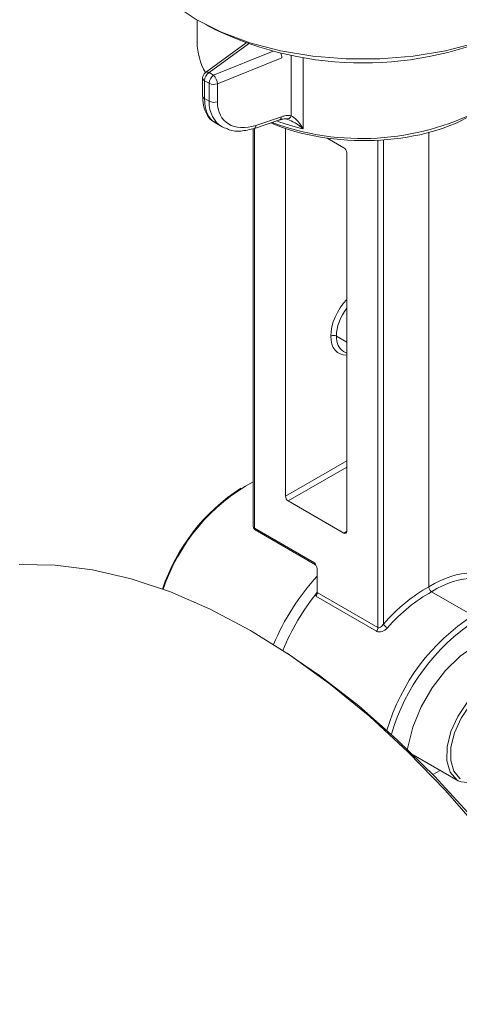
# Model space of a CAD drawing. Units: inches. Extents: x 96.1 to 188.1, y 63.7 to 147.
# Drawn here: x 127.3 to 134, y 93 to 107.9 of the extents above; entities that cross this region are included whole.
import ezdxf

# ---------------------------------------------------------------- set-up
doc = ezdxf.new("R2010")
doc.units = ezdxf.units.IN
doc.header["$MEASUREMENT"] = 0

# ---------------------------------------------------------------- blocks, each defined once
blk = doc.blocks.new('block 7')
at = {"color": 7, "lineweight": 9}
blk.add_lwpolyline([(131.494, 98.245), (131.365, 98.332)], dxfattribs=at)
blk = doc.blocks.new('block 138')
at = {"color": 7, "lineweight": 9}
blk.add_lwpolyline([(133.267, 96.802), (133.944, 96.412)], dxfattribs=at)
blk = doc.blocks.new('block 143')
at = {"color": 7, "lineweight": 9}
blk.add_lwpolyline([(130.01, 107.866), (130.01, 107.53)], dxfattribs=at)
blk = doc.blocks.new('block 144')
at = {"color": 7, "lineweight": 9}
blk.add_open_spline([(130.134, 107.073), (130.108, 107.054), (130.093, 107.024), (130.093, 106.993)], degree=3, dxfattribs=at)
blk = doc.blocks.new('block 145')
at = {"color": 7, "lineweight": 9}
blk.add_lwpolyline([(130.747, 107.521), (130.134, 107.073)], dxfattribs=at)
blk = doc.blocks.new('block 146')
at = {"color": 7, "lineweight": 9}
blk.add_open_spline([(130.442, 106.239), (130.459, 106.23), (130.476, 106.221), (130.493, 106.213), (130.546, 106.193), (130.606, 106.189), (130.667, 106.194), (130.735, 106.2), (130.805, 106.216), (130.874, 106.233)], degree=3, knots=[0, 0, 0, 0, 1, 1, 1, 2, 2, 2, 3, 3, 3, 3], dxfattribs=at)
blk = doc.blocks.new('block 147')
at = {"color": 7, "lineweight": 9}
blk.add_lwpolyline([(130.093, 106.993), (130.093, 106.722)], dxfattribs=at)
blk = doc.blocks.new('block 148')
at = {"color": 7, "lineweight": 9}
blk.add_lwpolyline([(130.276, 106.323), (130.387, 106.258)], dxfattribs=at)
blk = doc.blocks.new('block 149')
at = {"color": 7, "lineweight": 9}
blk.add_open_spline([(130.093, 106.722), (130.094, 106.689), (130.096, 106.656), (130.1, 106.624), (130.107, 106.563), (130.125, 106.508), (130.15, 106.457), (130.171, 106.415), (130.198, 106.375), (130.234, 106.351), (130.252, 106.339), (130.272, 106.331), (130.292, 106.323)], degree=3, knots=[0, 0, 0, 0, 1, 1, 1, 2, 2, 2, 3, 3, 3, 4, 4, 4, 4], dxfattribs=at)
blk = doc.blocks.new('block 150')
at = {"color": 7, "lineweight": 9}
blk.add_lwpolyline([(130.874, 106.233), (131.257, 106.363)], dxfattribs=at)
blk = doc.blocks.new('block 152')
at = {"color": 7, "lineweight": 9}
blk.add_open_spline([(131.256, 106.36), (131.272, 106.366), (131.288, 106.371), (131.303, 106.374), (131.327, 106.379), (131.347, 106.377), (131.362, 106.373), (131.364, 106.372), (131.366, 106.372), (131.368, 106.371)], degree=3, knots=[0, 0, 0, 0, 1, 1, 1, 2, 2, 2, 3, 3, 3, 3], dxfattribs=at)
blk = doc.blocks.new('block 154')
at = {"color": 7, "lineweight": 9}
blk.add_lwpolyline([(130.855, 106.23), (130.855, 100.24)], dxfattribs=at)
blk = doc.blocks.new('block 155')
at = {"color": 7, "lineweight": 9}
blk.add_lwpolyline([(132.215, 102.877), (132.264, 102.849)], dxfattribs=at)
blk = doc.blocks.new('block 157')
at = {"color": 7, "lineweight": 9}
blk.add_lwpolyline([(131.791, 99.665), (131.797, 99.659)], dxfattribs=at)
blk = doc.blocks.new('block 158')
at = {"color": 7, "lineweight": 9}
blk.add_lwpolyline([(130.885, 100.188), (131.791, 99.665)], dxfattribs=at)
blk = doc.blocks.new('block 160')
at = {"color": 7, "lineweight": 9}
blk.add_open_spline([(130.855, 100.24), (130.855, 100.219), (130.866, 100.199), (130.885, 100.188)], degree=3, dxfattribs=at)
blk = doc.blocks.new('block 162')
at = {"color": 7, "lineweight": 9}
blk.add_lwpolyline([(130.137, 107.797), (130.278, 107.724)], dxfattribs=at)
blk = doc.blocks.new('block 175')
at = {"color": 7, "lineweight": 9}
blk.add_lwpolyline([(136.199, 92.836), (135.771, 93.577), (135.31, 94.295), (134.817, 94.985), (134.297, 95.643), (133.754, 96.264), (133.19, 96.844), (132.61, 97.378), (132.018, 97.863), (131.417, 98.296), (130.813, 98.674), (130.208, 98.994), (129.608, 99.255), (129.015, 99.453), (128.435, 99.588), (127.872, 99.66), (127.328, 99.667)], dxfattribs=at)
blk = doc.blocks.new('block 209')
at = {"color": 7, "lineweight": 9}
blk.add_lwpolyline([(131.494, 98.245), (131.853, 97.997), (132.445, 97.539), (133.026, 97.031), (133.593, 96.476), (134.142, 95.877), (134.668, 95.239), (135.168, 94.566), (135.639, 93.864), (136.077, 93.137), (136.478, 92.389), (136.842, 91.627), (137.163, 90.856), (137.442, 90.081), (137.674, 89.307), (137.86, 88.541), (137.997, 87.787), (138.085, 87.05), (138.104, 86.796)], dxfattribs=at)
blk = doc.blocks.new('block 960')
at = {"color": 7, "lineweight": 9}
blk.add_open_spline([(131.821, 99.493), (131.541, 99.192), (131.318, 98.843), (131.163, 98.462)], degree=3, dxfattribs=at)
blk = doc.blocks.new('block 961')
at = {"color": 7, "lineweight": 9}
blk.add_open_spline([(130.855, 100.915), (130.215, 100.565), (129.732, 99.986), (129.499, 99.295)], degree=3, dxfattribs=at)
blk = doc.blocks.new('block 962')
at = {"color": 7, "lineweight": 9}
blk.add_open_spline([(130.671, 100.817), (130.116, 100.46), (129.699, 99.925), (129.489, 99.299)], degree=3, dxfattribs=at)
blk = doc.blocks.new('block 965')
at = {"color": 7, "lineweight": 9}
blk.add_lwpolyline([(134.77, 97.849), (134.764, 97.851), (134.618, 97.869), (134.452, 97.821), (134.281, 97.712), (134.121, 97.551), (133.986, 97.353), (133.887, 97.135), (133.833, 96.917), (133.83, 96.718), (133.877, 96.556), (133.97, 96.445), (133.976, 96.44)], dxfattribs=at)
blk = doc.blocks.new('block 966')
at = {"color": 7, "lineweight": 9}
blk.add_open_spline([(133.944, 96.412), (134.178, 96.332), (134.435, 96.416), (134.578, 96.617)], degree=3, dxfattribs=at)
blk = doc.blocks.new('block 987')
at = {"color": 7, "lineweight": 9}
blk.add_lwpolyline([(133.673, 96.568), (133.563, 96.507)], dxfattribs=at)
blk = doc.blocks.new('block 988')
at = {"color": 7, "lineweight": 9}
blk.add_open_spline([(130.01, 107.53), (130.012, 107.37), (130.055, 107.213), (130.137, 107.075)], degree=3, dxfattribs=at)
blk = doc.blocks.new('block 989')
at = {"color": 7, "lineweight": 9}
blk.add_open_spline([(131.139, 106.323), (132.165, 105.944), (133.303, 106.012), (134.277, 106.51)], degree=3, dxfattribs=at)
blk = doc.blocks.new('block 990')
at = {"color": 7, "lineweight": 9}
blk.add_open_spline([(130.315, 106.635), (130.315, 106.327), (130.572, 106.17), (130.896, 106.279)], degree=3, dxfattribs=at)
blk = doc.blocks.new('block 991')
at = {"color": 7, "lineweight": 9}
blk.add_lwpolyline([(130.315, 106.905), (130.315, 106.635)], dxfattribs=at)
blk = doc.blocks.new('block 992')
at = {"color": 7, "lineweight": 9}
blk.add_lwpolyline([(131.286, 107.298), (130.315, 106.905)], dxfattribs=at)
blk = doc.blocks.new('block 993')
at = {"color": 7, "lineweight": 9}
blk.add_open_spline([(131.279, 106.409), (131.295, 106.414), (131.311, 106.419), (131.327, 106.422), (131.362, 106.429), (131.396, 106.426), (131.429, 106.424)], degree=3, knots=[0, 0, 0, 0, 1, 1, 1, 2, 2, 2, 2], dxfattribs=at)
blk = doc.blocks.new('block 994')
at = {"color": 7, "lineweight": 9}
blk.add_lwpolyline([(130.896, 106.279), (131.279, 106.409)], dxfattribs=at)
blk = doc.blocks.new('block 995')
at = {"color": 7, "lineweight": 9}
blk.add_open_spline([(130.315, 106.905), (130.312, 106.953), (130.292, 106.999), (130.258, 107.034)], degree=3, dxfattribs=at)
blk = doc.blocks.new('block 996')
at = {"color": 7, "lineweight": 9}
blk.add_lwpolyline([(130.191, 107.073), (130.258, 107.034)], dxfattribs=at)
blk = doc.blocks.new('block 997')
at = {"color": 7, "lineweight": 9}
blk.add_open_spline([(130.19, 106.913), (130.229, 106.893), (130.274, 106.89), (130.315, 106.905)], degree=3, dxfattribs=at)
blk = doc.blocks.new('block 998')
at = {"color": 7, "lineweight": 9}
blk.add_open_spline([(130.258, 107.034), (130.218, 107.006), (130.192, 106.962), (130.19, 106.913)], degree=3, dxfattribs=at)
blk = doc.blocks.new('block 999')
at = {"color": 7, "lineweight": 9}
blk.add_lwpolyline([(130.19, 106.913), (130.122, 106.952)], dxfattribs=at)
blk = doc.blocks.new('block 1000')
at = {"color": 7, "lineweight": 9}
blk.add_open_spline([(130.191, 107.073), (130.15, 107.045), (130.125, 107.001), (130.122, 106.952)], degree=3, dxfattribs=at)
blk = doc.blocks.new('block 1001')
at = {"color": 7, "lineweight": 9}
blk.add_lwpolyline([(130.19, 106.643), (130.19, 106.913)], dxfattribs=at)
blk = doc.blocks.new('block 1002')
at = {"color": 7, "lineweight": 9}
blk.add_open_spline([(130.19, 106.643), (130.229, 106.623), (130.274, 106.62), (130.315, 106.635)], degree=3, dxfattribs=at)
blk = doc.blocks.new('block 1003')
at = {"color": 7, "lineweight": 9}
blk.add_lwpolyline([(130.122, 106.952), (130.122, 106.682)], dxfattribs=at)
blk = doc.blocks.new('block 1004')
at = {"color": 7, "lineweight": 9}
blk.add_lwpolyline([(130.122, 106.682), (130.19, 106.643)], dxfattribs=at)
blk = doc.blocks.new('block 1005')
at = {"color": 7, "lineweight": 9}
blk.add_open_spline([(130.387, 106.258), (130.401, 106.25), (130.416, 106.243), (130.431, 106.236)], degree=3, dxfattribs=at)
blk = doc.blocks.new('block 1006')
at = {"color": 7, "lineweight": 9}
blk.add_open_spline([(131.429, 106.424), (131.455, 106.406), (131.481, 106.389), (131.505, 106.365), (131.537, 106.335), (131.566, 106.295), (131.593, 106.253), (131.598, 106.245), (131.603, 106.237), (131.608, 106.228)], degree=3, knots=[0, 0, 0, 0, 1, 1, 1, 2, 2, 2, 3, 3, 3, 3], dxfattribs=at)
blk = doc.blocks.new('block 1007')
at = {"color": 7, "lineweight": 9}
blk.add_open_spline([(131.117, 106.316), (132.051, 105.922), (133.342, 105.969), (134.136, 106.428)], degree=3, dxfattribs=at)
blk = doc.blocks.new('block 1010')
at = {"color": 7, "lineweight": 9}
blk.add_open_spline([(131.609, 106.227), (131.6, 106.235), (131.592, 106.241), (131.584, 106.248), (131.542, 106.281), (131.498, 106.312), (131.453, 106.335), (131.419, 106.352), (131.384, 106.364), (131.349, 106.376)], degree=3, knots=[0, 0, 0, 0, 1, 1, 1, 2, 2, 2, 3, 3, 3, 3], dxfattribs=at)
blk = doc.blocks.new('block 1011')
at = {"color": 7, "lineweight": 9}
blk.add_open_spline([(131.349, 106.376), (131.384, 106.369), (131.419, 106.39), (131.429, 106.424)], degree=3, dxfattribs=at)
blk = doc.blocks.new('block 1012')
at = {"color": 7, "lineweight": 9}
blk.add_open_spline([(132.733, 98.719), (132.734, 98.718), (132.734, 98.717), (132.735, 98.717), (132.739, 98.716), (132.743, 98.715), (132.747, 98.715), (132.749, 98.715), (132.751, 98.715), (132.752, 98.715), (132.759, 98.717), (132.766, 98.72), (132.773, 98.724), (132.773, 98.724), (132.774, 98.725), (132.775, 98.725), (132.783, 98.731), (132.791, 98.737), (132.797, 98.745), (132.804, 98.753), (132.81, 98.762), (132.816, 98.771)], degree=3, knots=[0, 0, 0, 0, 1, 1, 1, 2, 2, 2, 3, 3, 3, 4, 4, 4, 5, 5, 5, 6, 6, 6, 7, 7, 7, 7], dxfattribs=at)
blk = doc.blocks.new('block 1013')
at = {"color": 7, "lineweight": 9}
blk.add_lwpolyline([(133.5, 106.172), (133.5, 99.332)], dxfattribs=at)
blk = doc.blocks.new('block 1014')
at = {"color": 7, "lineweight": 9}
blk.add_open_spline([(133.5, 99.332), (133.262, 99.202), (133.028, 99.009), (132.816, 98.771)], degree=3, dxfattribs=at)
blk = doc.blocks.new('block 1015')
at = {"color": 7, "lineweight": 9}
blk.add_open_spline([(132.264, 105.87), (132.264, 105.896), (132.245, 105.929), (132.221, 105.943)], degree=3, dxfattribs=at)
blk = doc.blocks.new('block 1016')
at = {"color": 7, "lineweight": 9}
blk.add_lwpolyline([(131.971, 106.088), (132.221, 105.943)], dxfattribs=at)
blk = doc.blocks.new('block 1017')
at = {"color": 7, "lineweight": 9}
blk.add_lwpolyline([(131.341, 100.699), (131.341, 106.232)], dxfattribs=at)
blk = doc.blocks.new('block 1018')
at = {"color": 7, "lineweight": 9}
blk.add_open_spline([(131.341, 100.699), (131.341, 100.672), (131.36, 100.639), (131.384, 100.625)], degree=3, dxfattribs=at)
blk = doc.blocks.new('block 1019')
at = {"color": 7, "lineweight": 9}
blk.add_lwpolyline([(132.221, 100.142), (131.384, 100.625)], dxfattribs=at)
blk = doc.blocks.new('block 1020')
at = {"color": 7, "lineweight": 9}
blk.add_open_spline([(132.221, 100.142), (132.245, 100.128), (132.264, 100.139), (132.264, 100.166)], degree=3, dxfattribs=at)
blk = doc.blocks.new('block 1021')
at = {"color": 7, "lineweight": 9}
blk.add_lwpolyline([(132.264, 105.87), (132.264, 100.166)], dxfattribs=at)
blk = doc.blocks.new('block 1022')
at = {"color": 7, "lineweight": 9}
blk.add_open_spline([(131.78, 99.692), (131.788, 99.677), (131.796, 99.664), (131.803, 99.649), (131.809, 99.636), (131.814, 99.623), (131.817, 99.61), (131.819, 99.602), (131.82, 99.593), (131.821, 99.584)], degree=3, knots=[0, 0, 0, 0, 1, 1, 1, 2, 2, 2, 3, 3, 3, 3], dxfattribs=at)
blk = doc.blocks.new('block 1023')
at = {"color": 7, "lineweight": 9}
blk.add_lwpolyline([(130.872, 100.216), (131.78, 99.692)], dxfattribs=at)
blk = doc.blocks.new('block 1024')
at = {"color": 7, "lineweight": 9}
blk.add_lwpolyline([(131.821, 99.245), (132.733, 98.719)], dxfattribs=at)
blk = doc.blocks.new('block 1025')
at = {"color": 7, "lineweight": 9}
blk.add_lwpolyline([(131.821, 99.584), (131.821, 99.245)], dxfattribs=at)
blk = doc.blocks.new('block 1026')
at = {"color": 7, "lineweight": 9}
blk.add_open_spline([(134.148, 99.54), (133.947, 99.54), (133.725, 99.469), (133.5, 99.332)], degree=3, dxfattribs=at)
blk = doc.blocks.new('block 1027')
at = {"color": 7, "lineweight": 9}
blk.add_open_spline([(134.207, 98.826), (133.592, 98.425), (133.142, 97.817), (132.938, 97.112)], degree=3, dxfattribs=at)
blk = doc.blocks.new('block 1028')
at = {"color": 7, "lineweight": 9}
blk.add_open_spline([(134.164, 98.899), (133.54, 98.498), (133.08, 97.886), (132.869, 97.174)], degree=3, dxfattribs=at)
blk = doc.blocks.new('block 1030')
at = {"color": 7, "lineweight": 9}
blk.add_open_spline([(132.877, 98.714), (132.865, 98.702), (132.854, 98.691), (132.84, 98.682), (132.827, 98.672), (132.811, 98.665), (132.796, 98.66), (132.781, 98.655), (132.766, 98.653), (132.752, 98.654), (132.739, 98.654), (132.727, 98.657), (132.717, 98.662), (132.715, 98.663), (132.714, 98.664), (132.712, 98.665)], degree=3, knots=[0, 0, 0, 0, 1, 1, 1, 2, 2, 2, 3, 3, 3, 4, 4, 4, 5, 5, 5, 5], dxfattribs=at)
blk = doc.blocks.new('block 1031')
at = {"color": 7, "lineweight": 9}
blk.add_open_spline([(133.542, 99.258), (133.311, 99.132), (133.083, 98.945), (132.877, 98.714)], degree=3, dxfattribs=at)
blk = doc.blocks.new('block 1032')
at = {"color": 7, "lineweight": 9}
blk.add_lwpolyline([(134.164, 98.899), (133.542, 99.258)], dxfattribs=at)
blk = doc.blocks.new('block 1033')
at = {"color": 7, "lineweight": 9}
blk.add_open_spline([(131.821, 99.25), (131.605, 98.986), (131.43, 98.69), (131.302, 98.373)], degree=3, dxfattribs=at)
blk = doc.blocks.new('block 1034')
at = {"color": 7, "lineweight": 9}
blk.add_lwpolyline([(132.712, 98.665), (131.801, 99.191)], dxfattribs=at)
blk = doc.blocks.new('block 1037')
at = {"color": 7, "lineweight": 9}
blk.add_lwpolyline([(133.178, 96.888), (133.183, 96.92), (133.261, 97.221), (133.386, 97.524), (133.552, 97.812), (133.751, 98.071), (133.973, 98.289), (134.207, 98.454), (134.44, 98.558), (134.662, 98.597), (134.861, 98.567), (134.883, 98.559)], dxfattribs=at)
blk = doc.blocks.new('block 1038')
at = {"color": 7, "lineweight": 9}
blk.add_open_spline([(132.108, 103.108), (132.108, 102.999), (132.146, 102.916), (132.215, 102.877)], degree=3, dxfattribs=at)
blk = doc.blocks.new('block 1039')
at = {"color": 7, "lineweight": 9}
blk.add_open_spline([(132.108, 103.108), (132.082, 103.121), (132.051, 103.121), (132.024, 103.108)], degree=3, dxfattribs=at)
blk = doc.blocks.new('block 1043')
at = {"color": 7, "lineweight": 9}
blk.add_open_spline([(132.816, 98.771), (132.833, 98.748), (132.853, 98.729), (132.877, 98.714)], degree=3, dxfattribs=at)
blk = doc.blocks.new('block 1044')
at = {"color": 7, "lineweight": 9}
blk.add_open_spline([(133.542, 99.258), (133.541, 99.259), (133.541, 99.259), (133.54, 99.26), (133.537, 99.261), (133.535, 99.263), (133.533, 99.265), (133.528, 99.269), (133.523, 99.274), (133.519, 99.279), (133.516, 99.284), (133.512, 99.29), (133.509, 99.296), (133.506, 99.302), (133.503, 99.308), (133.502, 99.315), (133.501, 99.32), (133.5, 99.326), (133.5, 99.332)], degree=3, knots=[0, 0, 0, 0, 1, 1, 1, 2, 2, 2, 3, 3, 3, 4, 4, 4, 5, 5, 5, 6, 6, 6, 6], dxfattribs=at)
blk = doc.blocks.new('block 1046')
at = {"color": 7, "lineweight": 9}
blk.add_open_spline([(134.172, 99.461), (133.977, 99.462), (133.761, 99.392), (133.542, 99.258)], degree=3, dxfattribs=at)
blk = doc.blocks.new('block 1048')
at = {"color": 7, "lineweight": 9}
blk.add_open_spline([(132.712, 98.665), (132.725, 98.68), (132.732, 98.699), (132.733, 98.719)], degree=3, dxfattribs=at)
blk = doc.blocks.new('block 1049')
at = {"color": 7, "lineweight": 9}
blk.add_open_spline([(131.801, 99.191), (131.813, 99.207), (131.821, 99.228), (131.821, 99.245)], degree=3, dxfattribs=at)
blk = doc.blocks.new('block 1057')
at = {"color": 7, "lineweight": 9}
blk.add_lwpolyline([(128.954, 109.288), (128.962, 109.18), (129.035, 108.89), (129.177, 108.609), (129.388, 108.342), (129.663, 108.096), (129.995, 107.875), (130.378, 107.683), (130.805, 107.524), (131.267, 107.403), (131.754, 107.32), (132.256, 107.279), (132.763, 107.279), (133.266, 107.32), (133.753, 107.403), (134.214, 107.524), (134.641, 107.683), (135.024, 107.875)], dxfattribs=at)
blk = doc.blocks.new('block 1101')
at = {"color": 7, "lineweight": 9}
blk.add_open_spline([(130.278, 107.724), (131.689, 107.05), (133.33, 107.05), (134.741, 107.724)], degree=3, dxfattribs=at)
blk = doc.blocks.new('block 1236')
at = {"color": 7, "lineweight": 9}
blk.add_lwpolyline([(133.944, 96.412), (133.921, 96.427), (133.823, 96.543), (133.773, 96.714), (133.777, 96.923), (133.833, 97.152), (133.937, 97.38), (134.079, 97.589), (134.247, 97.757), (134.426, 97.872), (134.6, 97.922), (134.753, 97.903), (134.794, 97.884)], dxfattribs=at)
blk = doc.blocks.new('block 1240')
at = {"color": 7, "lineweight": 9}
blk.add_open_spline([(131.207, 106.346), (131.335, 106.3), (131.469, 106.26), (131.609, 106.227)], degree=3, dxfattribs=at)
blk = doc.blocks.new('block 1241')
at = {"color": 7, "lineweight": 9}
blk.add_lwpolyline([(131.609, 107.303), (131.609, 106.227)], dxfattribs=at)
blk = doc.blocks.new('block 1242')
at = {"color": 7, "lineweight": 9}
blk.add_lwpolyline([(131.429, 106.424), (131.429, 107.335)], dxfattribs=at)
blk = doc.blocks.new('block 1243')
at = {"color": 7, "lineweight": 9}
blk.add_lwpolyline([(130.258, 107.034), (131.155, 107.397)], dxfattribs=at)
blk = doc.blocks.new('block 1244')
at = {"color": 7, "lineweight": 9}
blk.add_open_spline([(131.286, 107.298), (131.285, 107.323), (131.279, 107.347), (131.268, 107.37)], degree=3, dxfattribs=at)
blk = doc.blocks.new('block 1245')
at = {"color": 7, "lineweight": 9}
blk.add_lwpolyline([(130.785, 107.508), (130.191, 107.073)], dxfattribs=at)
blk = doc.blocks.new('block 1246')
at = {"color": 7, "lineweight": 9}
blk.add_open_spline([(130.093, 106.993), (130.095, 106.975), (130.106, 106.959), (130.122, 106.952)], degree=3, dxfattribs=at)
blk = doc.blocks.new('block 1247')
at = {"color": 7, "lineweight": 9}
blk.add_open_spline([(130.191, 107.073), (130.173, 107.084), (130.152, 107.084), (130.134, 107.073)], degree=3, dxfattribs=at)
blk = doc.blocks.new('block 1248')
at = {"color": 7, "lineweight": 9}
blk.add_open_spline([(130.19, 106.643), (130.19, 106.469), (130.261, 106.331), (130.387, 106.258)], degree=3, dxfattribs=at)
blk = doc.blocks.new('block 1249')
at = {"color": 7, "lineweight": 9}
blk.add_open_spline([(130.874, 106.233), (130.89, 106.243), (130.898, 106.261), (130.896, 106.279)], degree=3, dxfattribs=at)
blk = doc.blocks.new('block 1250')
at = {"color": 7, "lineweight": 9}
blk.add_open_spline([(130.093, 106.722), (130.095, 106.704), (130.106, 106.689), (130.122, 106.682)], degree=3, dxfattribs=at)
blk = doc.blocks.new('block 1251')
at = {"color": 7, "lineweight": 9}
blk.add_open_spline([(130.122, 106.682), (130.122, 106.508), (130.178, 106.379), (130.276, 106.323)], degree=3, dxfattribs=at)
blk = doc.blocks.new('block 1252')
at = {"color": 7, "lineweight": 9}
blk.add_open_spline([(131.257, 106.363), (131.272, 106.372), (131.281, 106.391), (131.279, 106.409)], degree=3, dxfattribs=at)
blk = doc.blocks.new('block 1253')
at = {"color": 7, "lineweight": 9}
blk.add_lwpolyline([(132.816, 106.059), (132.816, 98.771)], dxfattribs=at)
blk = doc.blocks.new('block 1254')
at = {"color": 7, "lineweight": 9}
blk.add_lwpolyline([(132.733, 98.719), (132.733, 106.055)], dxfattribs=at)
blk = doc.blocks.new('block 1255')
at = {"color": 7, "lineweight": 9}
blk.add_lwpolyline([(130.872, 106.233), (130.872, 100.216)], dxfattribs=at)
blk = doc.blocks.new('block 1258')
at = {"color": 7, "lineweight": 9}
blk.add_open_spline([(130.855, 100.24), (130.856, 100.23), (130.862, 100.22), (130.872, 100.216)], degree=3, dxfattribs=at)
blk = doc.blocks.new('block 1259')
at = {"color": 7, "lineweight": 9}
blk.add_open_spline([(132.264, 103.656), (132.118, 103.502), (132.024, 103.288), (132.024, 103.108)], degree=3, dxfattribs=at)
blk = doc.blocks.new('block 1260')
at = {"color": 7, "lineweight": 9}
blk.add_open_spline([(132.024, 103.108), (132.024, 102.928), (132.118, 102.816), (132.264, 102.822)], degree=3, dxfattribs=at)
blk = doc.blocks.new('block 1261')
at = {"color": 7, "lineweight": 9}
blk.add_lwpolyline([(131.341, 100.699), (132.264, 101.231)], dxfattribs=at)
blk = doc.blocks.new('block 1262')
at = {"color": 7, "lineweight": 9}
blk.add_open_spline([(132.264, 103.527), (132.166, 103.398), (132.108, 103.241), (132.108, 103.108)], degree=3, dxfattribs=at)
blk = doc.blocks.new('block 1263')
at = {"color": 7, "lineweight": 9}
blk.add_lwpolyline([(132.264, 103.018), (132.108, 103.108)], dxfattribs=at)
blk = doc.blocks.new('block 1266')
at = {"color": 7, "lineweight": 9}
blk.add_lwpolyline([(132.221, 100.142), (132.264, 100.169)], dxfattribs=at)
blk = doc.blocks.new('block 1267')
at = {"color": 7, "lineweight": 9}
blk.add_lwpolyline([(132.264, 101.133), (131.384, 100.625)], dxfattribs=at)
blk = doc.blocks.new('block 1268')
at = {"color": 7, "lineweight": 9}
blk.add_open_spline([(131.78, 99.692), (131.78, 99.679), (131.784, 99.669), (131.791, 99.665)], degree=3, dxfattribs=at)
blk = doc.blocks.new('block 1269')
at = {"color": 7, "lineweight": 9}
blk.add_open_spline([(130.872, 100.216), (130.871, 100.205), (130.876, 100.194), (130.885, 100.188)], degree=3, dxfattribs=at)

msp = doc.modelspace()

# ---------------------------------------------------------------- block references
for name in ['block 1057', 'block 143', 'block 162', 'block 1101', 'block 988', 'block 145', 'block 1245', 'block 1243', 'block 1244', 'block 1242', 'block 992', 'block 1241', 'block 144', 'block 1000', 'block 1247', 'block 998', 'block 996', 'block 995', 'block 147', 'block 1246', 'block 999', 'block 1003', 'block 997', 'block 1001', 'block 991', 'block 149', 'block 1250', 'block 1004', 'block 1251', 'block 1002', 'block 1248', 'block 990', 'block 989', 'block 148', 'block 150', 'block 994', 'block 1007', 'block 1240', 'block 152', 'block 1252', 'block 993', 'block 1011', 'block 1010', 'block 1006', 'block 1005', 'block 146', 'block 154', 'block 1255', 'block 1249', 'block 1017', 'block 1013', 'block 1016', 'block 1254', 'block 1253', 'block 1015', 'block 1021', 'block 1259', 'block 1262', 'block 1039', 'block 1260', 'block 1038', 'block 1263', 'block 155', 'block 1261', 'block 1267', 'block 962', 'block 961', 'block 1018', 'block 1019', 'block 160', 'block 1258', 'block 1269', 'block 1023', 'block 158', 'block 1266', 'block 1020', 'block 175', 'block 1022', 'block 1268', 'block 157', 'block 960', 'block 1025', 'block 1026', 'block 1014', 'block 1044', 'block 1046', 'block 1033', 'block 1049', 'block 1034', 'block 1024', 'block 1031', 'block 1032', 'block 1028', 'block 1012', 'block 1043', 'block 1027', 'block 1048', 'block 1030', 'block 1037', 'block 7', 'block 209', 'block 1236', 'block 965', 'block 138', 'block 987', 'block 966']:
    msp.add_blockref(name, (0, 0))

doc.saveas('drawing.dxf')
